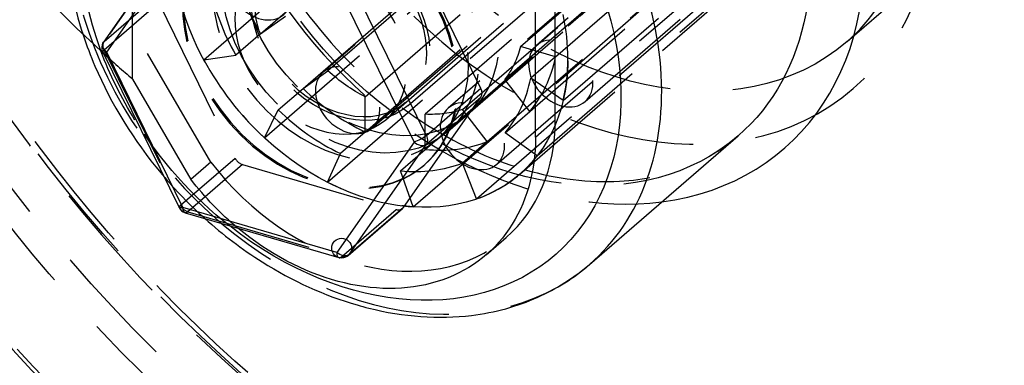
# Model space of a CAD drawing. Units: millimetres. Extents: x -64 to 95, y -155 to 30.
# Drawn here: x 0 to 50, y -115 to -98 of the extents above; entities that cross this region are included whole.
import ezdxf

# ---------------------------------------------------------------- set-up
doc = ezdxf.new("R2010")
doc.units = ezdxf.units.MM
doc.linetypes.add('HIDDEN', pattern=[9.525, 6.35, -3.175])
doc.layers.get('0').update_dxf_attribs({"lineweight": 70, "true_color": 0x8faf8f})
doc.layers.add('Hidden', color=7, linetype='HIDDEN', lineweight=70, true_color=0x262626)

msp = doc.modelspace()

# ---------------------------------------------------------------- linework, layer by layer
at = {"color": 250, "lineweight": -3, "true_color": 0x262626}
for p, q in [((26.471, -103.716), (26.471, -38.097)), ((27.471, -102.849), (27.471, -38.963)), ((8.588, -93.358), (4.686, -98.928)), ((23.722, -101.262), (19.873, -93.424)), ((4.846, -99.431), (8.747, -93.861)), ((20.972, -103.644), (17.123, -95.806)), ((16.497, -96.129), (20.346, -103.967)), ((4.647, -99.435), (8.496, -107.273)), ((8.695, -107.269), (4.846, -99.431)), ((23.722, -101.262), (20.972, -103.644)), ((19.819, -107.265), (23.72, -101.695)), ((20.97, -104.076), (23.72, -101.695)), ((26.471, -103.716), (27.471, -102.849)), ((29.189, -110.149), (36.689, -103.654)), ((20.346, -103.967), (16.445, -109.537)), ((17.069, -109.646), (20.97, -104.076)), ((16.445, -109.537), (8.695, -107.269)), ((8.804, -107.533), (16.554, -109.8)), ((17.022, -109.698), (19.772, -107.317)), ((19.819, -107.265), (17.069, -109.646)), ((23.992, -109.65), (24.992, -108.784))]:
    msp.add_line(p, q, dxfattribs=at)
msp.add_circle((16.695, -109.32), 0.5, dxfattribs=at)
for centre, start, end in [((5.096, -99.215), 144.9913, 206.1521), ((8.945, -107.053), 205.4481, 253.6909)]:
    msp.add_arc(centre, 0.5, start, end, dxfattribs=at)
for centre, major_axis, ratio, start_param, end_param in [((0, -57.858), (-27.112, 50.198), 0.374787, 0.610307, 2.319024), ((19.788, -95.47), (39.723, -45.868), 0.75, 6.030104, 8.42097), ((19.396, -95.81), (37.315, -43.088), 0.75, 3.332833, 8.403378), ((25.396, -90.614), (36.661, -42.332), 0.75, 3.570043, 6.193011), ((26.396, -89.748), (12.602, -14.552), 0.75, 5.823275, 8.503157), ((17.896, -97.109), (11.293, -13.04), 0.75, 0.000079, 1.588646), ((5.096, -99.215), (-0.449, -0.22), 0.218954, 6.283163, 7.159915), ((23.346, -101.369), (0.327, -0.378), 0.75, 0.186207, 1.233404), ((17.313, -99.917), (7.679, -8.867), 0.75, 0.000049, 0.713724), ((20.596, -103.75), (-0.41, 0.287), 0.650004, 1.408953, 2.979749), ((19.445, -106.939), (0.327, -0.378), 0.75, 6.283185, 6.469392), ((16.695, -109.32), (0.14, 0.48), 0.43105, 2.16036, 3.141593)]:
    msp.add_ellipse(centre, major_axis=major_axis, ratio=ratio, start_param=start_param, end_param=end_param, dxfattribs=at)
at = {"color": 250, "lineweight": -3, "true_color": 0x262626, "extrusion": (4.19625e-17, 3.63406e-17, -1)}
for centre, major_axis, start_param, end_param in [((36.504, -80.994), (-39.723, 45.868), 0.872823, 2.888657), ((19.396, -95.81), (-39.083, 45.13), 1.013902, 6.121271), ((19.896, -95.377), (-36.661, 42.332), 3.141607, 6.063133), ((26.396, -89.748), (-35.351, 40.82), 3.076226, 5.775602), ((25.396, -90.614), (-11.293, 13.04), 0.996454, 3.141514), ((17.146, -97.759), (-10.311, 11.906), 1.721235, 4.461891), ((17.146, -97.759), (-10.311, 11.906), 4.921382, 5.175301)]:
    msp.add_ellipse(centre, major_axis=major_axis, ratio=0.75, start_param=start_param, end_param=end_param, dxfattribs=at)
at = {"color": 250, "lineweight": -3, "true_color": 0x262626, "extrusion": (-2.27342e-17, 1.59225e-17, -1)}
msp.add_ellipse((5.096, -99.215), major_axis=(0.41, -0.287), ratio=0.650004, start_param=1.73264, end_param=3.141593, dxfattribs=at)
at = {"color": 250, "lineweight": -3, "true_color": 0x262626, "extrusion": (-7.83031e-17, 5.62191e-18, -1)}
msp.add_ellipse((16.313, -100.783), major_axis=(-7.679, 8.867), ratio=0.75, start_param=2.427868, end_param=4.495846, dxfattribs=at)
at = {"color": 250, "lineweight": -3, "true_color": 0x262626, "extrusion": (9.96561e-17, 4.89348e-17, -1)}
msp.add_ellipse((20.596, -103.75), major_axis=(0.449, 0.22), ratio=0.218954, start_param=0.694066, end_param=2.264863, dxfattribs=at)
at = {"color": 250, "lineweight": -3, "true_color": 0x262626, "extrusion": (-3.63406e-17, 4.19625e-17, -1)}
for centre, start_param, end_param in [((20.596, -103.75), 1.908189, 2.955386), ((16.695, -109.32), 2.955386, 3.141593)]:
    msp.add_ellipse(centre, major_axis=(-0.327, 0.378), ratio=0.75, start_param=start_param, end_param=end_param, dxfattribs=at)
at = {"color": 250, "lineweight": -3, "true_color": 0x262626, "extrusion": (2.44674e-17, -4.98281e-17, -1)}
msp.add_ellipse((8.945, -107.053), major_axis=(0.449, 0.22), ratio=0.218954, start_param=2.264863, end_param=3.141592, dxfattribs=at)
at = {"color": 250, "lineweight": -3, "true_color": 0x262626, "extrusion": (3.99581e-17, -1.16915e-17, -1)}
msp.add_ellipse((8.945, -107.053), major_axis=(-0.14, -0.48), ratio=0.43105, start_param=0.000003, end_param=0.981232, dxfattribs=at)
at = {"color": 250, "lineweight": -3, "true_color": 0x262626, "extrusion": (4.54685e-17, -3.1845e-17, -1)}
msp.add_ellipse((16.695, -109.32), major_axis=(0.41, -0.287), ratio=0.650004, start_param=0.161843, end_param=1.73264, dxfattribs=at)
at = {"color": 250, "lineweight": -3, "true_color": 0x262626}
for points, knots in [([(83.571, -117.947), (86.627, -112.674), (88.452, -106.525), (89.459, -93.172), (88.629, -86.087), (84.53, -72.311), (81.44, -65.733), (73.554, -53.725), (68.906, -48.347), (58.027, -38.677), (51.798, -34.585), (42.684, -30.437), (40.04, -29.438), (37.394, -28.637)], [0.0000009, 0.0000009, 0.0000009, 0.0000009, 0.0235442, 0.0235442, 0.0471251, 0.0471251, 0.0693371, 0.0693371, 0.0904995, 0.0904995, 0.1132745, 0.1132745, 0.1224478, 0.1224478, 0.1224478, 0.1224478]), ([(27.471, -49.881), (29.971, -51.013), (32.443, -52.332), (40.54, -57.347), (45.829, -61.784), (55.268, -72.25), (59.278, -78.238), (65.069, -90.463), (66.928, -96.56), (68.558, -108.292), (68.398, -113.845), (66.426, -122.975), (64.988, -126.677), (61.262, -132.916), (59.09, -135.515), (56.556, -137.709)], [0.0573681, 0.0573681, 0.0573681, 0.0573681, 0.0662027, 0.0662027, 0.0869415, 0.0869415, 0.1084926, 0.1084926, 0.1286736, 0.1286736, 0.1480446, 0.1480446, 0.1632391, 0.1632391, 0.1768374, 0.1768374, 0.1768374, 0.1768374]), ([(-27.28, -58.518), (-30.335, -63.791), (-32.16, -69.939), (-33.168, -83.292), (-32.337, -90.377), (-28.238, -104.154), (-25.148, -110.732), (-17.262, -122.739), (-12.615, -128.118), (-1.736, -137.787), (4.493, -141.879), (13.845, -146.136), (16.731, -147.207), (19.618, -148.04)], [0.0000009, 0.0000009, 0.0000009, 0.0000009, 0.0235442, 0.0235442, 0.0471251, 0.0471251, 0.0693371, 0.0693371, 0.0904995, 0.0904995, 0.1132745, 0.1132745, 0.1232801, 0.1232801, 0.1232801, 0.1232801]), ([(3.66, -98.563), (3.834, -99.089), (4.033, -99.613), (5.075, -102.054), (6.206, -103.886), (7.606, -105.559), (7.625, -105.582), (7.645, -105.604)], [0.018299619, 0.018299619, 0.018299619, 0.018299619, 0.020046836, 0.020046836, 0.026501404, 0.026501404, 0.026590183, 0.026590183, 0.026590183, 0.026590183]), ([(9.8, -107.827), (10.707, -108.642), (11.675, -109.376), (14.224, -110.982), (15.841, -111.717), (17.48, -112.19)], [0.029702032, 0.029702032, 0.029702032, 0.029702032, 0.033395698, 0.033395698, 0.038987136, 0.038987136, 0.038987136, 0.038987136]), ([(17.48, -112.19), (17.673, -112.246), (17.866, -112.298), (19.823, -112.787), (21.581, -112.915), (24.426, -112.57), (25.548, -112.264), (27.538, -111.376), (28.411, -110.822), (29.188, -110.149)], [0.03898714, 0.03898714, 0.03898714, 0.03898714, 0.03964483, 0.03964483, 0.04564967, 0.04564967, 0.049874, 0.049874, 0.05373611, 0.05373611, 0.05373611, 0.05373611])]:
    msp.add_open_spline(points, degree=3, knots=knots, dxfattribs=at)
at = {"layer": 'Hidden', "lineweight": -3}
for p, q in [((20.05, -102.122), (43.05, -82.204)), ((25.712, -99.149), (44.462, -82.911)), ((12.606, -98.496), (30.106, -83.341)), ((9.741, -99.809), (28.491, -83.571)), ((21.523, -103.823), (44.523, -83.905)), ((34.751, -84.13), (16.001, -100.368)), ((43.683, -84.565), (24.933, -100.803)), ((27.482, -99.66), (44.982, -84.505)), ((23.056, -102.562), (43.056, -85.242)), ((42.519, -85.229), (26.519, -99.086)), ((17.88, -101.688), (36.63, -85.45)), ((27.867, -101.864), (46.617, -85.626)), ((14.749, -101.258), (32.249, -86.103)), ((39.661, -86.325), (20.911, -102.563)), ((22.79, -102.328), (41.54, -86.09)), ((31.77, -86.579), (15.77, -100.435)), ((26.185, -102.416), (43.685, -87.261)), ((12.803, -103.755), (31.553, -87.517)), ((17.88, -103.459), (35.38, -88.304)), ((25.674, -105.586), (45.674, -88.265)), ((25.674, -105.586), (45.674, -88.265)), ((28.974, -101.921), (44.974, -88.064)), ((38.067, -88.397), (22.067, -102.253)), ((24.042, -103.941), (41.542, -88.786)), ((26.551, -104.662), (45.301, -88.424)), ((20.911, -104.334), (38.411, -89.179)), ((15.981, -105.989), (34.731, -89.751)), ((18.225, -103.27), (34.225, -89.414)), ((18.919, -102.837), (33.169, -90.496)), ((23.489, -106.84), (42.239, -90.602)), ((20.311, -107.239), (39.061, -91.001)), ((24.522, -105.088), (40.522, -91.231)), ((42.189, -98.891), (49.689, -92.395)), ((8.623, -93.319), (4.722, -98.889)), ((4.722, -98.889), (7.472, -96.507)), ((7.47, -96.94), (4.72, -99.321)), ((6.155, -100.787), (6.155, -96.831)), ((7.47, -96.94), (11.319, -104.778)), ((10.095, -104.982), (5.848, -97.671)), ((12.606, -98.496), (13.858, -97.606)), ((12.606, -98.496), (11.356, -99.579)), ((27.482, -99.66), (25.712, -99.149)), ((4.72, -99.321), (8.569, -107.159)), ((9.741, -99.809), (11.356, -99.579)), ((27.482, -99.66), (26.232, -100.743)), ((6.155, -100.787), (9.095, -105.848)), ((14.749, -101.258), (16.001, -100.368)), ((27.867, -101.864), (26.232, -100.743)), ((13.499, -102.341), (14.749, -101.258)), ((26.185, -102.416), (24.933, -100.803)), ((17.88, -103.459), (17.88, -101.688)), ((18.919, -102.837), (19.919, -101.971)), ((12.803, -103.755), (13.499, -102.341)), ((20.911, -104.334), (20.911, -102.563)), ((22.056, -103.428), (23.056, -102.562)), ((24.042, -103.941), (22.79, -102.328)), ((24.935, -103.499), (26.185, -102.416)), ((17.88, -103.459), (16.63, -104.542)), ((26.551, -104.662), (24.935, -103.499)), ((24.042, -103.941), (22.792, -105.024)), ((15.981, -105.989), (16.63, -104.542)), ((19.661, -105.417), (20.911, -104.334)), ((8.569, -107.159), (11.319, -104.778)), ((11.693, -105.104), (8.943, -107.485)), ((10.095, -104.982), (9.095, -105.848)), ((11.693, -105.104), (19.443, -107.371)), ((20.833, -105.148), (20.883, -105.105)), ((23.489, -106.84), (22.792, -105.024)), ((20.311, -107.239), (19.661, -105.417)), ((8.943, -107.485), (16.693, -109.753)), ((16.693, -109.753), (19.443, -107.371))]:
    msp.add_line(p, q, dxfattribs=at)
for centre, major_axis in [((36.896, -80.655), (39.083, -45.13)), ((36.396, -81.088), (36.661, -42.332)), ((29.896, -86.717), (35.351, -40.82)), ((30.896, -85.851), (11.293, -13.04)), ((18.146, -96.893), (7.529, -8.693)), ((18.146, -96.893), (4.91, -5.669)), ((18.146, -96.893), (4.91, -5.669)), ((17.146, -97.759), (4.91, -5.669)), ((16.646, -98.192), (3.404, -3.931)), ((16.646, -98.192), (3.273, -3.78))]:
    msp.add_ellipse(centre, major_axis=major_axis, ratio=0.75, dxfattribs=at)
at = {"layer": 'Hidden', "lineweight": -3, "extrusion": (4.19625e-17, 3.63406e-17, -1)}
for centre, major_axis, start_param, end_param in [((36.504, -80.994), (-39.723, 45.868), 2.888657, 7.156009), ((26.396, -89.748), (-35.351, 40.82), 5.775602, 9.359411), ((19.896, -95.377), (-36.661, 42.332), 6.063133, 9.424792), ((25.396, -90.614), (-11.293, 13.04), 3.141514, 7.27964), ((17.146, -97.759), (-10.311, 11.906), 5.175301, 8.00442), ((17.146, -97.759), (-10.311, 11.906), 4.461891, 4.921382)]:
    msp.add_ellipse(centre, major_axis=major_axis, ratio=0.75, start_param=start_param, end_param=end_param, dxfattribs=at)
at = {"layer": 'Hidden', "lineweight": -3, "extrusion": (-4.19625e-17, -3.63406e-17, -1)}
msp.add_ellipse((36.896, -80.655), major_axis=(-37.315, 43.088), ratio=0.75, dxfattribs=at)
at = {"layer": 'Hidden', "lineweight": -3, "extrusion": (-7.83031e-17, 5.62191e-18, -1)}
for centre, major_axis in [((30.896, -85.851), (-36.661, 42.332)), ((29.896, -86.717), (-12.602, 14.552)), ((15.646, -99.058), (-3.273, 3.78))]:
    msp.add_ellipse(centre, major_axis=major_axis, ratio=0.75, dxfattribs=at)
at = {"layer": 'Hidden', "lineweight": -3}
for centre, major_axis, ratio, start_param, end_param in [((25.396, -90.614), (36.661, -42.332), 0.75, 6.193011, 9.853228), ((19.788, -95.47), (39.723, -45.868), 0.75, 3.394528, 6.030104), ((26.396, -89.748), (12.602, -14.552), 0.75, 2.219972, 5.823275), ((17.896, -97.109), (11.293, -13.04), 0.75, 1.588646, 6.283264), ((19.396, -95.81), (6.219, -7.181), 0.75, 4.040586, 4.455447), ((18.146, -96.893), (6.219, -7.181), 0.75, 4.040586, 4.455447), ((18.146, -96.893), (7.529, -8.693), 0.75, 0.494583, 0.932865), ((5.096, -99.215), (-0.449, -0.22), 0.218954, 5.589119, 6.283163), ((0, -57.858), (-27.112, 50.198), 0.374787, 2.319024, 2.365034), ((19.396, -95.81), (6.219, -7.181), 0.75, 0.113595, 0.528456), ((18.146, -96.893), (7.529, -8.693), 0.75, 4.421574, 4.859856), ((18.146, -96.893), (6.219, -7.181), 0.75, 0.113595, 0.528456), ((19.396, -95.81), (6.219, -7.181), 0.75, 4.825984, 5.240845), ((18.146, -96.893), (6.219, -7.181), 0.75, 4.825984, 5.240845), ((19.396, -95.81), (6.219, -7.181), 0.75, 5.611382, 6.026243), ((18.146, -96.893), (7.529, -8.693), 0.75, 5.99237, 6.430653), ((17.313, -99.917), (7.679, -8.867), 0.75, 4.635876, 6.283235), ((11.695, -104.671), (0.327, -0.378), 0.75, 4.374997, 5.422194), ((18.146, -96.893), (6.219, -7.181), 0.75, 5.611382, 6.026243), ((18.146, -96.893), (7.529, -8.693), 0.75, 5.206972, 5.645254), ((19.445, -106.939), (0.327, -0.378), 0.75, 5.422194, 6.283185), ((16.695, -109.32), (0.14, 0.48), 0.43105, 3.141593, 3.731157)]:
    msp.add_ellipse(centre, major_axis=major_axis, ratio=ratio, start_param=start_param, end_param=end_param, dxfattribs=at)
at = {"layer": 'Hidden', "lineweight": -3, "extrusion": (-3.63406e-17, 4.19625e-17, -1)}
for centre, major_axis in [((15.646, -99.058), (-5.237, 6.047)), ((16.646, -98.192), (-4.877, 5.632)), ((15.596, -99.101), (-5.237, 6.047)), ((15.646, -99.058), (-3.273, 3.78))]:
    msp.add_ellipse(centre, major_axis=major_axis, ratio=0.75, dxfattribs=at)
at = {"layer": 'Hidden', "lineweight": -3, "extrusion": (4.19625e-17, 3.63406e-17, -1)}
for centre in [(12.545, -96.115), (16.997, -101.853)]:
    msp.add_ellipse(centre, major_axis=(-1.227, 1.417), ratio=0.75, dxfattribs=at)
at = {"layer": 'Hidden', "lineweight": -3, "extrusion": (0, 0, -1)}
for centre in [(27.747, -100.503), (23.294, -103.67)]:
    msp.add_ellipse(centre, major_axis=(-1.227, 1.417), ratio=0.75, dxfattribs=at)
at = {"layer": 'Hidden', "lineweight": -3, "extrusion": (-3.63406e-17, 4.19625e-17, -1)}
for centre, major_axis, start_param, end_param in [((5.096, -99.215), (-0.327, 0.378), 5.049781, 6.096979), ((19.396, -95.81), (-4.91, 5.669), 2.663373, 2.977762), ((19.396, -95.81), (-4.91, 5.669), 4.234169, 4.548559), ((19.396, -95.81), (-4.91, 5.669), 3.448771, 3.76316), ((8.945, -107.053), (-0.327, 0.378), 4.002584, 5.049781), ((16.695, -109.32), (-0.327, 0.378), 3.141593, 4.002584)]:
    msp.add_ellipse(centre, major_axis=major_axis, ratio=0.75, start_param=start_param, end_param=end_param, dxfattribs=at)
at = {"layer": 'Hidden', "lineweight": -3, "extrusion": (-2.27342e-17, 1.59225e-17, -1)}
msp.add_ellipse((5.096, -99.215), major_axis=(0.41, -0.287), ratio=0.650004, start_param=3.141593, end_param=3.303436, dxfattribs=at)
at = {"layer": 'Hidden', "lineweight": -3, "extrusion": (-7.83031e-17, 5.62191e-18, -1)}
msp.add_ellipse((16.313, -100.783), major_axis=(-7.679, 8.867), ratio=0.75, start_param=4.495846, end_param=4.788902, dxfattribs=at)
at = {"layer": 'Hidden', "lineweight": -3, "extrusion": (2.44674e-17, -4.98281e-17, -1)}
msp.add_ellipse((8.945, -107.053), major_axis=(0.449, 0.22), ratio=0.218954, start_param=3.141592, end_param=3.835659, dxfattribs=at)
at = {"layer": 'Hidden', "lineweight": -3, "extrusion": (3.99581e-17, -1.16915e-17, -1)}
msp.add_ellipse((8.945, -107.053), major_axis=(-0.14, -0.48), ratio=0.43105, start_param=5.693621, end_param=6.283189, dxfattribs=at)
at = {"layer": 'Hidden', "lineweight": -3}
for points, knots in [([(36.673, -129.49), (31.508, -127.999), (26.36, -125.688), (15.751, -119.118), (10.462, -114.681), (1.023, -104.215), (-2.987, -98.226), (-8.777, -86.001), (-10.636, -79.905), (-12.266, -68.173), (-12.106, -62.62), (-10.135, -53.49), (-8.697, -49.788), (-4.97, -43.548), (-2.799, -40.95), (-0.265, -38.756)], [0.0481968, 0.0481968, 0.0481968, 0.0481968, 0.0662027, 0.0662027, 0.0869415, 0.0869415, 0.1084926, 0.1084926, 0.1286736, 0.1286736, 0.1480446, 0.1480446, 0.1632391, 0.1632391, 0.1768374, 0.1768374, 0.1768374, 0.1768374]), ([(25.951, -41.927), (31.043, -43.397), (36.097, -45.657), (46.666, -52.152), (51.99, -56.613), (61.611, -67.324), (65.711, -73.57), (71.396, -86.126), (73.136, -92.272), (74.488, -104.112), (74.17, -109.73), (71.918, -118.697), (70.449, -122.215), (66.72, -128.235), (64.56, -130.778), (62.056, -132.946)], [0.048049, 0.048049, 0.048049, 0.048049, 0.0656235, 0.0656235, 0.0864741, 0.0864741, 0.1088122, 0.1088122, 0.1290254, 0.1290254, 0.1484571, 0.1484571, 0.1626745, 0.1626745, 0.1755704, 0.1755704, 0.1755704, 0.1755704]), ([(30.341, -134.538), (25.249, -133.068), (20.195, -130.807), (9.626, -124.313), (4.302, -119.851), (-5.319, -109.141), (-9.42, -102.895), (-15.104, -90.339), (-16.844, -84.193), (-18.197, -72.353), (-17.878, -66.735), (-15.626, -57.768), (-14.157, -54.249), (-10.428, -48.229), (-8.268, -45.687), (-5.765, -43.519)], [0.048049, 0.048049, 0.048049, 0.048049, 0.0656235, 0.0656235, 0.0864741, 0.0864741, 0.1088122, 0.1088122, 0.1290254, 0.1290254, 0.1484571, 0.1484571, 0.1626745, 0.1626745, 0.1755704, 0.1755704, 0.1755704, 0.1755704]), ([(42.189, -98.891), (43.4, -97.841), (44.367, -96.427), (45.488, -93.047), (45.673, -91.244), (45.344, -87.423), (44.818, -85.416), (43.073, -81.453), (41.864, -79.54), (38.97, -76.155), (37.327, -74.702), (33.896, -72.449), (32.153, -71.633), (30.39, -71.116), (30.366, -71.108), (30.341, -71.101)], [0, 0, 0, 0, 0.00708314, 0.00708314, 0.01352349, 0.01352349, 0.02008076, 0.02008076, 0.026709, 0.026709, 0.03312579, 0.03312579, 0.03913955, 0.03913955, 0.03922433, 0.03922433, 0.03922433, 0.03922433]), ([(14.103, -77.574), (12.891, -78.623), (11.925, -80.038), (10.804, -83.418), (10.619, -85.22), (10.948, -89.042), (11.474, -91.049), (13.219, -95.012), (14.427, -96.925), (17.322, -100.309), (18.965, -101.762), (22.396, -104.015), (24.139, -104.832), (25.902, -105.349), (25.926, -105.356), (25.951, -105.363)], [0, 0, 0, 0, 0.00708314, 0.00708314, 0.01352349, 0.01352349, 0.02008076, 0.02008076, 0.026709, 0.026709, 0.03312579, 0.03312579, 0.03913955, 0.03913955, 0.03922432, 0.03922432, 0.03922432, 0.03922432]), ([(6.603, -84.069), (5.29, -85.207), (4.281, -86.659), (2.958, -90.049), (2.674, -91.963), (2.854, -95.481), (3.154, -97.031), (3.66, -98.563)], [0, 0, 0, 0, 0.00652829, 0.00652829, 0.01321348, 0.01321348, 0.01829962, 0.01829962, 0.01829962, 0.01829962]), ([(25.951, -105.363), (27.573, -105.832), (29.184, -106.032), (31.964, -105.877), (33.128, -105.618), (35.113, -104.806), (35.953, -104.29), (36.688, -103.654)], [0.03922432, 0.03922432, 0.03922432, 0.03922432, 0.04483696, 0.04483696, 0.04943107, 0.04943107, 0.053506, 0.053506, 0.053506, 0.053506])]:
    msp.add_open_spline(points, degree=3, knots=knots, dxfattribs=at)
msp.add_open_spline([(7.645, -105.604), (8.314, -106.397), (9.035, -107.141), (9.8, -107.827)], degree=3, dxfattribs=at)

doc.saveas('drawing.dxf')
